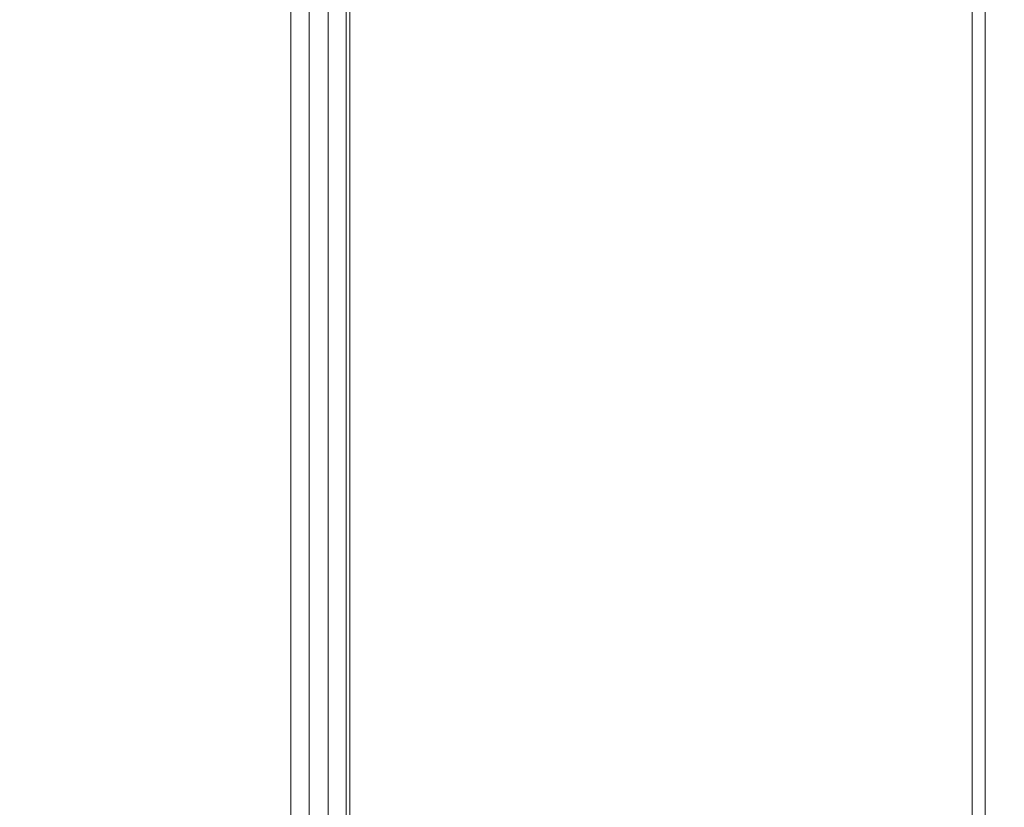
# Model space of a CAD drawing. Extents: x 0 to 420, y 0 to 297.
# Drawn here: x 104 to 107, y 69 to 71 of the extents above; entities that cross this region are included whole.
import ezdxf

# ---------------------------------------------------------------- set-up
doc = ezdxf.new("R2010")
doc.units = 0
doc.layers.get('0').update_dxf_attribs({"linetype": 'CONTINUOUS'})
doc.layers.add('DD0', color=7, linetype='CONTINUOUS')
doc.layers.add('M0', color=3, linetype='CONTINUOUS')
doc.styles.get("Standard").update_dxf_attribs({"font": 'txt', "bigfont": 'BIGFONT'})
doc.dimstyles.new('LEADSTYL', dxfattribs={"dimtxt": 3.2, "dimasz": 3, "dimexe": 0.18, "dimexo": 0.0625, "dimgap": 1, "dimtad": 0, "dimtih": 1, "dimtoh": 1, "dimdec": 4, "dimzin": 0, "dimdsep": 46, "dimtxsty": 'STANDARD', "dimblk1": 'OPEN', "dimblk2": 'OPEN', "dimsah": 1, "dimcen": 0.09, "dimadec": 0, "dimazin": 0, "dimtfac": 1, "dimtdec": 4, "dimtofl": 0, "dimtmove": 0, "dimatfit": 3, "dimfxl": 1, "dimtolj": 1, "dimtzin": 0, "dimarcsym": 0})

# ---------------------------------------------------------------- blocks, each defined once
blk = doc.blocks.new('_OPEN')
at = {"color": 0, "lineweight": 13}
for p, q in [((-0.965926, 0.258819), (0, 0)), ((0, 0), (-1, 0)), ((0, 0), (-0.965926, -0.258819))]:
    blk.add_line(p, q, dxfattribs=at)

msp = doc.modelspace()

# ---------------------------------------------------------------- linework, layer by layer
at = {"layer": 'M0', "color": 7, "linetype": 'CONTINUOUS', "lineweight": 13}
for p, q in [((104.762399, 75.367363), (104.762399, 65.138864)), ((104.822399, 75.323863), (104.822399, 65.138864)), ((107.012407, 75.323863), (107.012407, 65.414846)), ((104.885185, 74.961077), (104.885185, 65.198242)), ((104.945118, 74.901145), (104.945118, 65.864863)), ((104.957416, 74.888846), (104.957416, 65.864863)), ((107.054833, 74.858863), (107.054833, 65.313022))]:
    msp.add_line(p, q, dxfattribs=at)

# ---------------------------------------------------------------- leaders
at = {"layer": 'DD0'}
msp.add_leader([(107.11821, 93.074341), (81.213387, 90.569672), (65.763153, 56.100891)], dimstyle='LEADSTYL', override={"dimldrblk": 'OPEN', "dimlwd": 13, "dimlwe": 13}, dxfattribs=at)

doc.saveas('drawing.dxf')
